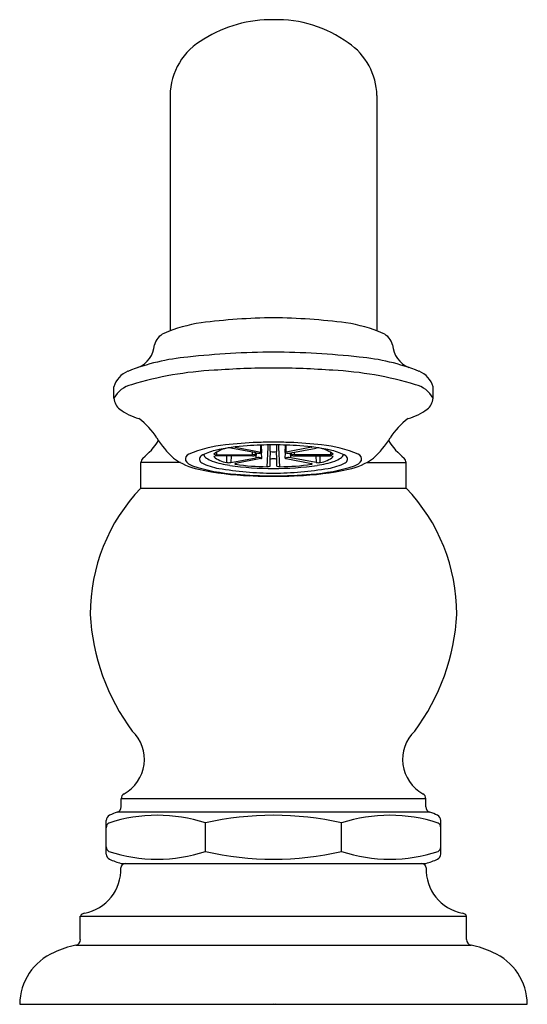
# Model space of a CAD drawing. Units: inches. Extents: x 4911.47 to 4914.17, y -2.56 to 2.68.
import ezdxf

# ---------------------------------------------------------------- set-up
doc = ezdxf.new("R2010")
doc.units = ezdxf.units.IN
doc.header["$LTSCALE"] = 0.64311
doc.header["$MEASUREMENT"] = 0
doc.layers.get('0').update_dxf_attribs({"color": 255, "linetype": 'CONTINUOUS'})
doc.layers.get('Defpoints').update_dxf_attribs({"linetype": 'CONTINUOUS'})
doc.styles.get("Standard").update_dxf_attribs({"font": 'txt', "width": 0.8})

msp = doc.modelspace()

# ---------------------------------------------------------------- linework, layer by layer
for p, q in [((4912.2699, 2.275), (4912.2699, 1.0215)), ((4913.37, 2.275), (4913.37, 1.0215)), ((4911.9712, 0.6629), (4911.9712, 0.724)), ((4913.6687, 0.6629), (4913.6687, 0.724)), ((4912.1139, 0.1846), (4912.1139, 0.3201)), ((4912.3251, 0.3201), (4912.1139, 0.3201)), ((4912.6189, 0.3158), (4912.6191, 0.3115)), ((4913.0208, 0.3115), (4913.021, 0.3161)), ((4913.3148, 0.3201), (4913.526, 0.3201)), ((4913.526, 0.1846), (4913.526, 0.3201)), ((4912.1139, 0.1846), (4913.526, 0.1846)), ((4912.0094, -1.5125), (4912.0095, -1.4694)), ((4913.6303, -1.4694), (4912.0095, -1.4694)), ((4913.6304, -1.5125), (4913.6303, -1.4694)), ((4913.651, -1.541), (4911.9889, -1.541)), ((4911.9299, -1.764), (4911.9299, -1.5847)), ((4912.4576, -1.7503), (4912.4576, -1.5983)), ((4913.1823, -1.7503), (4913.1823, -1.5983)), ((4913.7099, -1.764), (4913.7099, -1.5847)), ((4912.0094, -1.8138), (4913.6304, -1.8138)), ((4911.7924, -2.0944), (4913.8474, -2.0944)), ((4911.7924, -2.2193), (4911.7924, -2.0944)), ((4913.8474, -2.2193), (4913.8474, -2.0944)), ((4911.7692, -2.2486), (4913.8707, -2.2486)), ((4911.4699, -2.564), (4914.1699, -2.564))]:
    msp.add_line(p, q)
at = {"color": 7, "linetype": 'Continuous'}
for p, q in [((4912.5173, 0.3752), (4912.5174, 0.3625)), ((4912.7282, 0.372), (4912.5937, 0.3976)), ((4912.6183, 0.4023), (4912.7529, 0.3767)), ((4912.7077, 0.3625), (4912.7078, 0.3759)), ((4912.7282, 0.3464), (4912.7292, 0.3718)), ((4912.7529, 0.3767), (4912.7519, 0.4134)), ((4912.758, 0.3743), (4912.7564, 0.4135)), ((4912.758, 0.3441), (4912.7568, 0.373)), ((4912.7859, 0.2986), (4912.7908, 0.4007)), ((4912.7908, 0.4007), (4912.7915, 0.4143)), ((4912.8024, 0.3806), (4912.8024, 0.4145)), ((4912.8374, 0.3806), (4912.8374, 0.4145)), ((4912.8491, 0.4007), (4912.8484, 0.4143)), ((4912.854, 0.2986), (4912.8491, 0.4007)), ((4912.8819, 0.3743), (4912.8835, 0.4135)), ((4912.8819, 0.3441), (4912.8831, 0.373)), ((4912.887, 0.3767), (4912.888, 0.4134)), ((4913.0215, 0.4023), (4912.887, 0.3767)), ((4912.9117, 0.3464), (4912.9107, 0.3718)), ((4912.9117, 0.372), (4913.0462, 0.3976)), ((4912.9322, 0.3625), (4912.9321, 0.3759)), ((4913.1225, 0.3752), (4913.1225, 0.3625)), ((4912.5174, 0.3625), (4912.7077, 0.3625)), ((4912.7077, 0.3558), (4912.5174, 0.3558)), ((4912.5714, 0.321), (4912.5725, 0.3558)), ((4912.5947, 0.3558), (4912.5937, 0.3207)), ((4912.5937, 0.3207), (4912.7282, 0.3464)), ((4912.7529, 0.3417), (4912.6183, 0.3157)), ((4912.8024, 0.3015), (4912.8024, 0.3378)), ((4912.8374, 0.3015), (4912.8374, 0.3378)), ((4912.887, 0.3417), (4913.0215, 0.316)), ((4913.0462, 0.3207), (4912.9117, 0.3464)), ((4913.1225, 0.3625), (4912.9322, 0.3625)), ((4912.9322, 0.3558), (4913.1225, 0.3558)), ((4913.0452, 0.3558), (4913.0462, 0.3207)), ((4913.0685, 0.321), (4913.0674, 0.3558))]:
    msp.add_line(p, q, dxfattribs=at)
at = {"linetype": 'Continuous'}
for p, q in [((4912.7251, 0.3592), (4912.7246, 0.3727)), ((4912.8024, 0.3378), (4912.8043, 0.379)), ((4912.8374, 0.3378), (4912.8355, 0.379)), ((4912.9147, 0.3592), (4912.9153, 0.3727))]:
    msp.add_line(p, q, dxfattribs=at)
for centre, radius, start, end in [((4912.8088, 2.0044), 0.6741, 89.0519, 122.2496), ((4912.8374, 2.0303), 0.6483, 54.0545, 91.541), ((4912.6169, 2.2707), 0.3471, 118.9218, 179.2973), ((4913.0241, 2.2686), 0.346, 1.0478, 55.9168), ((4912.553, 0.2742), 0.7991, 98.5202, 113.2604), ((4912.8486, -2.1217), 3.213, 90.5117, 97.4042), ((4912.7912, -2.1217), 3.213, 82.5958, 89.4883), ((4913.0869, 0.2742), 0.7991, 66.7396, 81.4798), ((4912.2759, 0.9254), 0.0915, 114.9026, 166.0985), ((4913.364, 0.9254), 0.0915, 13.9015, 65.0974), ((4912.0419, 0.9603), 0.1457, 293.1379, 354.9333), ((4913.5979, 0.9603), 0.1457, 185.0667, 246.8621), ((4912.8274, -3.2207), 4.1287, 90.1031, 96.4401), ((4912.8125, -3.2207), 4.1287, 83.5599, 89.8969), ((4912.4581, -0.2245), 1.1103, 94.8461, 111.8193), ((4913.1818, -0.2245), 1.1103, 68.1807, 85.1539), ((4912.0885, 0.6929), 0.1214, 110.831, 165.1544), ((4912.6013, -1.0436), 1.858, 92.9832, 106.8024), ((4912.8227, -3.5416), 4.3651, 90.0359, 94.1786), ((4912.8172, -3.5416), 4.3651, 85.8214, 89.9641), ((4913.0386, -1.0436), 1.858, 73.1976, 87.0168), ((4913.5513, 0.6929), 0.1214, 14.8456, 69.169), ((4912.0977, 0.596), 0.143, 103.5424, 152.153), ((4913.5422, 0.596), 0.143, 27.847, 76.4576), ((4912.0506, 0.6679), 0.0795, 183.6109, 233.0362), ((4913.5893, 0.6679), 0.0795, 306.9638, 356.3891), ((4912.2037, 0.8853), 0.3455, 234.4311, 253.1828), ((4913.4362, 0.8853), 0.3455, 286.8172, 305.5689), ((4911.8882, 0.2579), 0.3668, 31.9374, 54.0015), ((4913.7517, 0.2579), 0.3668, 125.9985, 148.0626), ((4911.8546, 0.6705), 0.4241, 309.533, 326.6224), ((4912.6273, 0.712), 0.5006, 211.2908, 227.3973), ((4912.8109, -1.7034), 2.1324, 92.0962, 96.6516), ((4912.8198, -2.0034), 2.4325, 89.9958, 92.047), ((4912.8201, -2.0034), 2.4325, 87.953, 90.0042), ((4912.829, -1.7034), 2.1324, 83.3484, 87.9038), ((4913.0126, 0.712), 0.5006, 312.6027, 328.7092), ((4913.7853, 0.6705), 0.4241, 213.3776, 230.467), ((4912.6219, -0.2186), 0.6358, 95.2383, 113.3907), ((4912.599, 0.0341), 0.3623, 104.4016, 117.0322), ((4912.6176, 0.2093), 0.1938, 104.4983, 126.6733), ((4912.7445, -0.647), 1.0586, 93.4665, 102.8605), ((4912.5814, 0.3084), 0.09, 82.1669, 92.1318), ((4912.6204, 0.414), 0.0118, 241.4847, 260.0879), ((4912.8183, -1.5241), 1.9387, 89.9508, 94.0742), ((4912.7405, 0.4288), 0.0582, 257.7795, 286.2712), ((4912.7515, 0.3668), 0.00993, 49.0756, 81.9409), ((4912.7564, 0.3746), 0.00163, 285.015, 352.761), ((4912.8052, 0.382), 0.00308, 206.1506, 253.7857), ((4912.8205, 0.4493), 0.0721, 257.0834, 269.5762), ((4912.8216, -1.5241), 1.9387, 85.9258, 90.0492), ((4912.8194, 0.4493), 0.0721, 270.4238, 282.9166), ((4912.8347, 0.382), 0.00308, 286.2143, 333.8494), ((4912.8884, 0.3668), 0.00993, 98.0591, 130.9244), ((4912.8835, 0.3746), 0.00163, 187.239, 254.985), ((4912.8994, 0.4288), 0.0582, 253.7288, 282.2205), ((4912.8953, -0.647), 1.0586, 77.1395, 86.5335), ((4913.0195, 0.414), 0.0118, 279.9121, 298.5153), ((4913.0585, 0.3084), 0.09, 87.8682, 97.8331), ((4913.0222, 0.2093), 0.1938, 53.3267, 75.5017), ((4913.018, -0.2186), 0.6358, 66.6093, 84.7617), ((4913.0408, 0.0341), 0.3623, 62.9678, 75.5984), ((4912.1553, 0.3152), 0.0417, 137.4148, 173.2187), ((4912.4847, 0.6115), 0.3323, 233.7856, 259.0735), ((4912.3793, 0.3384), 0.0283, 110.3119, 195.1882), ((4912.4142, 0.3763), 0.0769, 216.0362, 250.942), ((4912.4506, 0.3394), 0.0238, 133.0212, 239.3378), ((4912.5761, 0.5882), 0.3024, 242.9275, 261.09), ((4912.481, 0.3744), 0.0351, 198.4642, 239.8366), ((4912.581, 0.5391), 0.2277, 238.8885, 247.5526), ((4912.6555, 0.7879), 0.4868, 250.6291, 261.9355), ((4912.5025, 0.3529), 0.000779, 108.8494, 205.0763), ((4912.594, 0.4633), 0.1442, 230.2304, 260.9926), ((4912.5142, 0.3951), 0.0328, 247.8971, 275.558), ((4912.5159, 0.3134), 0.0424, 88.0186, 108.8494), ((4912.5832, 0.381), 0.0611, 258.9326, 279.886), ((4912.619, 0.3071), 0.00855, 94.0684, 129.7294), ((4912.7064, 0.2864), 0.0762, 78.3919, 89.0523), ((4912.7105, 0.4008), 0.0451, 266.3858, 286.2243), ((4912.7206, 0.3546), 0.00652, 45.5441, 79.6351), ((4912.7222, 0.3608), 0.00334, 286.2243, 332.2144), ((4912.7394, 0.2973), 0.0503, 68.2537, 102.8086), ((4912.7504, 0.3537), 0.0122, 281.665, 308.2913), ((4912.8172, 0.3077), 0.0333, 85.2938, 116.3116), ((4912.8227, 0.3077), 0.0333, 63.6884, 94.7062), ((4912.9005, 0.2973), 0.0503, 77.1914, 111.7463), ((4912.8895, 0.3537), 0.0122, 231.7087, 258.335), ((4912.9193, 0.3546), 0.00652, 100.3649, 134.4559), ((4912.9177, 0.3608), 0.00334, 207.7856, 253.7757), ((4912.9294, 0.4008), 0.0451, 253.7757, 273.6142), ((4912.9335, 0.2864), 0.0762, 90.9477, 101.6081), ((4913.0208, 0.3082), 0.00789, 44.8162, 84.5944), ((4913.0567, 0.381), 0.0611, 260.114, 281.0674), ((4912.9844, 0.7879), 0.4868, 278.0645, 289.3709), ((4913.0459, 0.4633), 0.1442, 279.0074, 309.7696), ((4913.0638, 0.5882), 0.3024, 278.91, 297.0725), ((4913.1257, 0.3951), 0.0328, 264.442, 292.1029), ((4913.124, 0.3134), 0.0424, 71.1506, 91.9814), ((4913.1374, 0.3529), 0.000779, 334.9237, 71.1506), ((4913.0589, 0.5391), 0.2277, 292.4474, 301.1115), ((4913.1589, 0.3744), 0.0351, 300.1634, 341.5358), ((4913.1893, 0.3394), 0.0238, 300.6622, 46.9788), ((4913.1552, 0.6115), 0.3323, 280.9265, 306.2144), ((4913.2257, 0.3763), 0.0769, 289.058, 323.9638), ((4913.2605, 0.3384), 0.0283, 344.8118, 69.6881), ((4913.4842, 0.315), 0.0421, 6.9634, 42.4032), ((4912.6814, 1.1863), 0.9298, 251.6793, 266.2158), ((4912.7532, 1.8008), 1.5514, 257.6613, 267.8368), ((4912.8432, 2.1858), 1.9222, 260.5999, 269.3069), ((4912.8104, 1.8383), 1.5487, 261.7143, 270.353), ((4912.6209, 0.3243), 0.0129, 234.9536, 261.9464), ((4912.7981, 1.5431), 1.2446, 261.7288, 269.4359), ((4912.7845, 0.3563), 0.0576, 271.3312, 288.1037), ((4912.8295, 1.8383), 1.5487, 269.647, 278.2857), ((4912.7967, 2.1858), 1.9222, 270.6931, 279.4001), ((4912.8554, 0.3563), 0.0576, 251.8963, 268.6688), ((4912.8418, 1.5431), 1.2446, 270.5641, 278.2712), ((4912.8867, 1.8008), 1.5514, 272.1632, 282.3387), ((4912.9585, 1.1863), 0.9298, 273.7842, 288.3207), ((4913.019, 0.3243), 0.0129, 278.0536, 305.0464), ((4912.8197, 2.7814), 2.5339, 265.0728, 270.0056), ((4912.8388, 2.9688), 2.7191, 265.3852, 269.6035), ((4912.8011, 2.9688), 2.7191, 270.3965, 274.6148), ((4912.8202, 2.7814), 2.5339, 269.9944, 274.9272), ((4912.82, -0.4878), 0.9751, 136.4001, 180), ((4912.8199, -0.4878), 0.9751, 0, 43.5999), ((4912.9897, -0.4267), 1.1464, 183.0568, 216.5647), ((4912.6502, -0.4267), 1.1464, 323.4353, 356.9432), ((4911.9258, -1.2604), 0.2079, 298.5937, 46.4858), ((4913.7141, -1.2604), 0.2079, 133.5142, 241.4063), ((4912.0398, -1.4695), 0.0302, 118.5937, 179.8632), ((4913.6001, -1.4695), 0.0302, 0.1368, 61.4063), ((4911.9793, -1.5124), 0.0301, 288.5212, 359.8632), ((4913.6605, -1.5124), 0.0301, 180.1368, 251.4788), ((4911.9599, -1.5847), 0.03, 114.6605, 179.9989), ((4912.2018, -2.3783), 0.8208, 71.8381, 108.2412), ((4912.1185, -1.9278), 0.4079, 108.5212, 114.793), ((4912.8199, -3.1827), 1.6253, 77.1189, 102.8811), ((4913.4381, -2.3783), 0.8208, 71.7588, 108.1619), ((4913.5214, -1.9278), 0.4079, 65.207, 71.4788), ((4913.6799, -1.5847), 0.03, 0.0011, 65.3395), ((4911.9585, -1.6238), 0.0286, 118.6031, 179.9406), ((4913.6814, -1.6238), 0.0286, 0.0594, 61.3969), ((4911.9585, -1.7249), 0.0286, 180.059, 241.3989), ((4913.6814, -1.7249), 0.0286, 298.6011, 359.941), ((4911.9602, -1.7638), 0.0302, 180.2971, 245.039), ((4912.2018, -0.9705), 0.8207, 251.7572, 288.1635), ((4912.8199, -0.1659), 1.6253, 257.1195, 282.8805), ((4913.4381, -0.9705), 0.8207, 251.8365, 288.2428), ((4913.6797, -1.7638), 0.0302, 294.961, 359.7029), ((4912.1095, -1.443), 0.3841, 245.039, 254.899), ((4912.0328, -1.8388), 0.025, 90, 176.9104), ((4913.6071, -1.8388), 0.025, 3.0896, 90), ((4913.5304, -1.443), 0.3841, 285.101, 294.961), ((4911.77, -1.8456), 0.2379, 281.2265, 1.9592), ((4913.8698, -1.8456), 0.2379, 178.0408, 258.7735), ((4911.8199, -2.1107), 0.0319, 96.2819, 149.1821), ((4913.82, -2.1107), 0.0319, 30.8179, 83.7181), ((4911.9065, -2.8512), 0.618, 102.8375, 114.2054), ((4911.7627, -2.2196), 0.0298, 282.5783, 0.503), ((4913.8772, -2.2196), 0.0298, 179.497, 257.4217), ((4913.7334, -2.8512), 0.618, 65.7946, 77.1625), ((4911.7761, -2.5679), 0.3062, 113.6894, 179.2794), ((4913.8638, -2.5679), 0.3062, 0.7206, 66.3106)]:
    msp.add_arc(centre, radius, start, end)

# ---------------------------------------------------------------- texts
at = {"layer": 'Defpoints'}
for tag, p, s in [('TRADENAME', (4912.82, -2.5623), 'ARTIFACTS'), ('MODELNUMBER', (4912.82, -2.5606), 'K-72778'), ('PRODUCT', (4912.82, -2.564), 'BATH SPOUT')]:
    msp.add_attdef(tag, p, s, height=0.001, dxfattribs=at)

doc.saveas('drawing.dxf')
